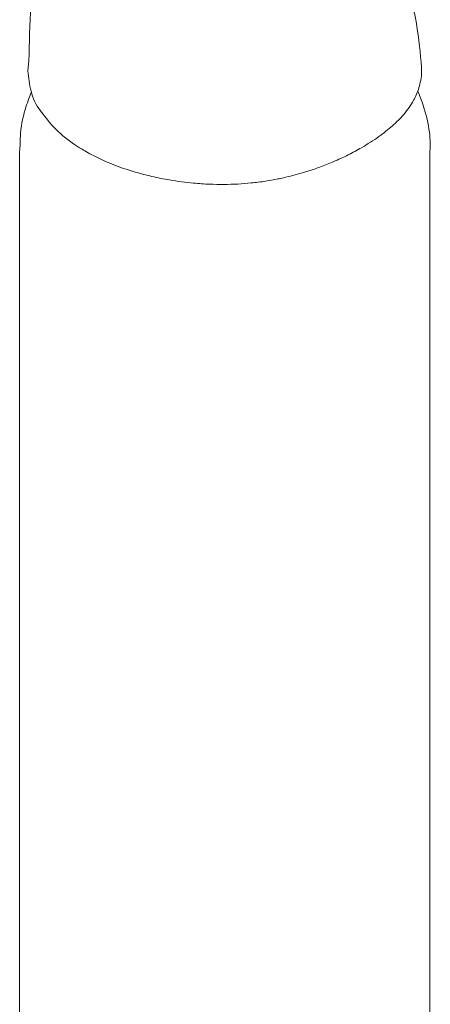
# Model space of a CAD drawing. Units: inches. Extents: x 14 to 100, y -5 to 131.
# Drawn here: x 91 to 92, y 109 to 111 of the extents above; entities that cross this region are included whole.
import ezdxf

# ---------------------------------------------------------------- set-up
doc = ezdxf.new("R2010")
doc.units = ezdxf.units.IN
doc.header["$MEASUREMENT"] = 0
doc.layers.add('WATERWORKS FITTINGS', color=7, linetype='Continuous', lineweight=9)

# ---------------------------------------------------------------- blocks, each defined once
blk = doc.blocks.new('*U9')
at = {"layer": 'WATERWORKS FITTINGS', "color": 7, "ltscale": 10}
for p, q in [((9.6402, 24.3642), (9.6428, 24.3884)), ((9.6204, 24.1712), (9.6204, 21.5351)), ((10.6047, 21.5351), (10.6047, 24.1712))]:
    blk.add_line(p, q, dxfattribs=at)
for points, knots in [([(10.5842, 24.3735), (10.5815, 24.4048), (10.5755, 24.4753), (10.5506, 24.5708), (10.5239, 24.6618), (10.4997, 24.7445), (10.4827, 24.8116), (10.478, 24.8447), (10.4762, 24.8574)], [0, 0, 0, 0, 0.2099147, 0.398229, 0.5609171, 0.7568538, 0.9067187, 1, 1, 1, 1]), ([(9.6569, 24.6541), (9.6531, 24.6093), (9.6455, 24.5188), (9.6437, 24.4322), (9.6428, 24.3884)], [0, 0, 0, 0, 0.494306, 1, 1, 1, 1]), ([(10.5825, 24.3418), (10.5825, 24.342), (10.5841, 24.3485), (10.5849, 24.3591), (10.5844, 24.3695), (10.5842, 24.3735)], [0, 0, 0, 0, 0.022145, 0.623745, 1, 1, 1, 1]), ([(9.6737, 24.2645), (9.6726, 24.2659), (9.6591, 24.2818), (9.6454, 24.3156), (9.6419, 24.348), (9.6402, 24.3642)], [0, 0, 0, 0, 0.043561, 0.521757, 1, 1, 1, 1]), ([(10.4403, 24.1801), (10.4546, 24.1888), (10.4817, 24.2054), (10.5154, 24.2323), (10.5441, 24.2612), (10.5655, 24.2918), (10.5777, 24.3194), (10.5812, 24.3358), (10.5825, 24.3418)], [0, 0, 0, 0, 0.191905, 0.363423, 0.534919, 0.733542, 0.901711, 1, 1, 1, 1]), ([(9.6486, 24.3138), (9.6433, 24.3001), (9.63, 24.2658), (9.621, 24.2172), (9.6218, 24.1833), (9.6204, 24.1714)], [0, 0, 0, 0, 0.303702, 0.75536, 1, 1, 1, 1]), ([(10.6047, 24.1712), (10.6054, 24.1912), (10.6042, 24.2173), (10.595, 24.2666), (10.5812, 24.3017), (10.5758, 24.3156)], [0, 0, 0, 0, 0.236888, 0.698992, 1, 1, 1, 1]), ([(10.4403, 24.1801), (10.4298, 24.1743), (10.4084, 24.1624), (10.3748, 24.1469), (10.3381, 24.1323), (10.2984, 24.1192), (10.2642, 24.1103), (10.2345, 24.1041), (10.2087, 24.0995), (10.1766, 24.0954), (10.1433, 24.0928), (10.1101, 24.0918), (10.0747, 24.0924), (10.0309, 24.0953), (9.9916, 24.1005), (9.9586, 24.1066), (9.9377, 24.1111), (9.9173, 24.1162), (9.8974, 24.1217), (9.8554, 24.1348), (9.8158, 24.1511), (9.7813, 24.1699), (9.7678, 24.1779), (9.7412, 24.1949), (9.7057, 24.2224), (9.684, 24.2509), (9.6737, 24.2645)], [0, 0, 0, 0, 0.046599, 0.095207, 0.136824, 0.188182, 0.240381, 0.255906, 0.2889, 0.326523, 0.361126, 0.396769, 0.433444, 0.475009, 0.5386, 0.562659, 0.586607, 0.610447, 0.634179, 0.657806, 0.763955, 0.789664, 0.810504, 0.826472, 0.917384, 1, 1, 1, 1])]:
    blk.add_open_spline(points, degree=3, knots=knots, dxfattribs=at)

msp = doc.modelspace()

# ---------------------------------------------------------------- block references
at = {"layer": 'WATERWORKS FITTINGS'}
msp.add_blockref('*U9', (81.246, 86.3872), dxfattribs=at)

doc.saveas('drawing.dxf')
